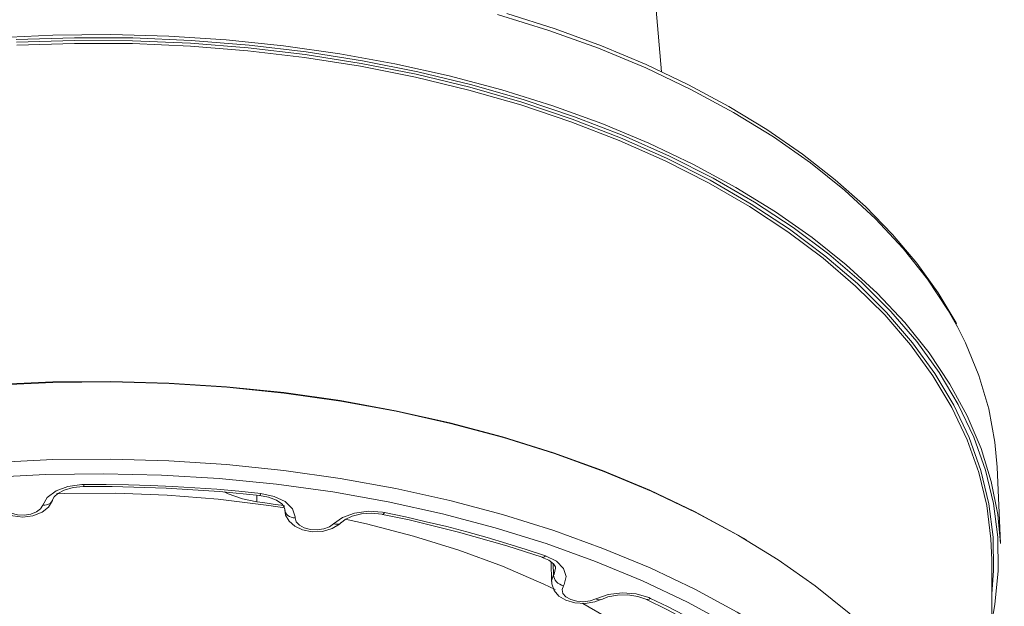
# Model space of a CAD drawing. Units: millimetres. Extents: x 48 to 512, y 28 to 413.
# Drawn here: x 464 to 511, y 106 to 133 of the extents above; entities that cross this region are included whole.
import ezdxf

# ---------------------------------------------------------------- set-up
doc = ezdxf.new("R2010")
doc.units = ezdxf.units.MM
doc.header["$MEASUREMENT"] = 0
doc.layers.add('_U+0421_U+043B_U+043E_U+0439 1', color=7, linetype='Continuous')

msp = doc.modelspace()

# ---------------------------------------------------------------- linework, layer by layer
at = {"layer": '_U+0421_U+043B_U+043E_U+0439 1', "color": 7, "lineweight": 18, "true_color": 0xffffff}
for points in [[(494.488, 131.026), (493.659, 140.703)], [(497.886, 129.112), (495.877, 130.199), (493.75, 131.209), (491.515, 132.137), (489.18, 132.98), (486.756, 133.733)], [(508.414, 119.122), (508.391, 119.17), (507.54, 120.599), (506.54, 121.994), (505.396, 123.352), (504.111, 124.666), (502.691, 125.931), (501.14, 127.144), (499.465, 128.298), (497.673, 129.39), (495.769, 130.416), (493.763, 131.372), (491.66, 132.255), (489.469, 133.061), (487.198, 133.787)], [(463.045, 132.631), (465.771, 132.757), (468.506, 132.783), (471.238, 132.707), (473.956, 132.53), (476.65, 132.253), (479.306, 131.877), (481.915, 131.403), (484.467, 130.834), (486.95, 130.172), (489.355, 129.419), (491.671, 128.579), (493.889, 127.655), (496, 126.651), (497.995, 125.571), (499.867, 124.419), (501.606, 123.2), (503.207, 121.92), (504.662, 120.583), (505.966, 119.195), (507.113, 117.761), (508.099, 116.288), (508.919, 114.782), (509.57, 113.248), (510.05, 111.694), (510.356, 110.125), (510.48, 108.76)], [(510.072, 105.055), (510.224, 105.882), (510.381, 107.471), (510.359, 109.063), (510.158, 110.65), (509.779, 112.226), (509.225, 113.786), (508.497, 115.321), (507.599, 116.826), (506.533, 118.293), (505.305, 119.719), (503.921, 121.095), (502.384, 122.416), (500.703, 123.678), (498.884, 124.874), (496.934, 125.999), (494.862, 127.049), (492.677, 128.02), (490.388, 128.907), (488.004, 129.707), (485.535, 130.415), (482.992, 131.03), (480.386, 131.549), (477.727, 131.969), (475.026, 132.289), (472.295, 132.508), (469.545, 132.623), (466.788, 132.636), (464.036, 132.546)], [(464.055, 132.419), (466.794, 132.509), (469.536, 132.496), (472.272, 132.381), (474.989, 132.163), (477.675, 131.845), (480.321, 131.427), (482.914, 130.911), (485.444, 130.299), (487.899, 129.594), (490.271, 128.799), (492.548, 127.917), (494.722, 126.951), (496.783, 125.906), (498.722, 124.786), (500.532, 123.597), (502.205, 122.342), (503.733, 121.027), (505.111, 119.658), (506.332, 118.24), (507.392, 116.78), (508.286, 115.283), (509.01, 113.756), (509.562, 112.205), (509.938, 110.636), (510.138, 109.057), (510.16, 107.474), (510.072, 106.389)], [(510.072, 107.986), (510.037, 108.973), (509.839, 110.549), (509.463, 112.114), (508.913, 113.661), (508.19, 115.184), (507.298, 116.678), (506.241, 118.135), (505.023, 119.549), (503.648, 120.915), (502.124, 122.227), (500.455, 123.478), (498.649, 124.665), (496.714, 125.782), (494.658, 126.825), (492.49, 127.788), (490.218, 128.668), (487.852, 129.462), (485.402, 130.165), (482.878, 130.775), (480.291, 131.29), (477.652, 131.707), (474.972, 132.025), (472.261, 132.242), (469.532, 132.357), (466.796, 132.369), (464.064, 132.28)], [(508.452, 118.987), (508.018, 119.756), (507.036, 121.241), (505.891, 122.687), (504.585, 124.086), (503.126, 125.434), (501.518, 126.725), (499.769, 127.952), (497.886, 129.112)], [(510.326, 112.363), (510.226, 113.544), (509.937, 115.124), (509.471, 116.691), (508.83, 118.237), (508.452, 118.987)], [(498.12, 109.145), (496.116, 110.229), (493.997, 111.238), (491.77, 112.165), (489.444, 113.009), (487.029, 113.765), (484.536, 114.43), (481.974, 115.001), (479.354, 115.477), (476.686, 115.854), (473.982, 116.132), (471.252, 116.31), (468.509, 116.386), (465.763, 116.361), (463.025, 116.234)], [(463.036, 116.259), (465.767, 116.386), (468.507, 116.411), (471.245, 116.336), (473.967, 116.158), (476.665, 115.881), (479.327, 115.504), (481.941, 115.03), (484.497, 114.46), (486.984, 113.796), (489.394, 113.042), (491.714, 112.201), (493.936, 111.275), (496.051, 110.269), (498.049, 109.187)], [(463.033, 112.591), (465.766, 112.718), (468.508, 112.743), (471.246, 112.667), (473.971, 112.49), (476.67, 112.212), (479.333, 111.836), (481.949, 111.361), (484.506, 110.791), (486.995, 110.127), (489.405, 109.372), (491.727, 108.53), (493.95, 107.604), (496.066, 106.597), (498.066, 105.514), (499.941, 104.36), (501.685, 103.138), (503.289, 101.855), (504.748, 100.515), (506.055, 99.124), (507.205, 97.687), (508.193, 96.21), (509.015, 94.7), (509.283, 94.118)], [(497.712, 104.909), (495.715, 105.99), (493.6, 106.994), (491.378, 107.917), (489.056, 108.754), (486.646, 109.504), (484.157, 110.161), (481.599, 110.724), (478.983, 111.191), (476.32, 111.559), (473.622, 111.826), (470.9, 111.992), (468.164, 112.056), (465.428, 112.018), (462.701, 111.877)], [(510.48, 108.76), (510.326, 112.363)], [(465.29, 110.57), (465.506, 110.937), (465.919, 111.243), (466.485, 111.451), (467.139, 111.54), (467.236, 111.542)], [(467.236, 111.542), (468.285, 111.543), (469.335, 111.529), (470.383, 111.499), (471.429, 111.454), (472.473, 111.393), (473.514, 111.318), (474.552, 111.227), (475.585, 111.121)], [(467.24, 111.451), (467.24, 111.451), (467.239, 111.464), (467.238, 111.494), (467.236, 111.542)], [(465.775, 110.847), (465.831, 110.957), (466.002, 111.117), (466.311, 111.281), (466.724, 111.4), (467.202, 111.45), (467.24, 111.448)], [(476.707, 110.447), (475.954, 110.56), (473.573, 110.85), (471.163, 111.039), (468.735, 111.128), (466.302, 111.116), (465.935, 111.105)], [(467.24, 111.451), (468.576, 111.449), (471.114, 111.377), (473.64, 111.214), (475.53, 111.032)], [(475.393, 110.727), (474.716, 110.864), (474.036, 111.1), (473.851, 111.194)], [(475.53, 111.032), (475.533, 111.032), (475.55, 111.044), (475.567, 111.074), (475.585, 111.121)], [(475.585, 111.121), (476.214, 110.985), (476.73, 110.737), (477.074, 110.404), (477.208, 110.025), (477.209, 109.968)], [(462.994, 110.627), (463.161, 110.419), (463.469, 110.203), (463.877, 110.059), (464.349, 110.009), (464.825, 110.066), (465.264, 110.236), (465.571, 110.481), (465.753, 110.784), (465.772, 110.845)], [(465.772, 110.845), (465.743, 110.775), (465.698, 110.71), (465.636, 110.655), (465.561, 110.612), (465.477, 110.583), (465.385, 110.569), (465.29, 110.57)], [(475.4, 111.029), (475.393, 110.727)], [(476.705, 110.537), (476.543, 110.562), (476.257, 110.605), (475.97, 110.647), (475.682, 110.688), (475.393, 110.727)], [(475.528, 111.029), (475.944, 110.953), (476.322, 110.807), (476.573, 110.634), (476.687, 110.486), (476.708, 110.392)], [(463.423, 110.476), (463.575, 110.314), (463.811, 110.19), (464.103, 110.117), (464.42, 110.102), (464.729, 110.149), (464.994, 110.25), (465.188, 110.396), (465.29, 110.57)], [(476.709, 110.391), (476.753, 110.102), (476.918, 109.808), (477.183, 109.576), (477.554, 109.403), (478.012, 109.316), (478.492, 109.333), (478.949, 109.46), (479.3, 109.675), (479.379, 109.75)], [(476.709, 110.35), (476.709, 110.374)], [(476.709, 110.374), (476.72, 110.295), (476.75, 110.219), (476.797, 110.15), (476.859, 110.089), (476.934, 110.038), (477.02, 110), (477.113, 109.977), (477.209, 109.968)], [(479.019, 109.688), (479.439, 109.99), (480.009, 110.195), (480.665, 110.28), (481.331, 110.235), (481.424, 110.218)], [(479.384, 109.75), (479.565, 109.896), (479.897, 110.051), (480.327, 110.157), (480.811, 110.189), (481.293, 110.142), (481.324, 110.133)], [(481.326, 110.135), (481.334, 110.135), (481.362, 110.145), (481.393, 110.173), (481.424, 110.218)], [(481.326, 110.135), (482.579, 109.871), (484.918, 109.302), (487.191, 108.652), (488.857, 108.108)], [(481.424, 110.218), (482.411, 110.011), (483.388, 109.79), (484.355, 109.556), (485.312, 109.306), (486.257, 109.044), (487.191, 108.767), (488.112, 108.477), (489.02, 108.173)], [(477.209, 109.968), (477.257, 109.786), (477.404, 109.623), (477.635, 109.497), (477.925, 109.42), (478.242, 109.403), (478.552, 109.445), (478.821, 109.544), (479.019, 109.688)], [(479.382, 109.753), (479.38, 109.75), (479.326, 109.707), (479.26, 109.678), (479.185, 109.666), (479.103, 109.669), (479.019, 109.688)], [(489.474, 106.588), (488.931, 106.845), (486.982, 107.684), (484.932, 108.441), (482.793, 109.11), (480.576, 109.688), (479.57, 109.915)], [(498.049, 109.187), (498.495, 108.925)], [(510.666, 91.349), (510.664, 92.05), (510.532, 93.634), (510.225, 95.21), (509.743, 96.771), (509.089, 98.311), (508.265, 99.823), (507.276, 101.303), (506.123, 102.742), (504.814, 104.136), (503.353, 105.478), (501.746, 106.764), (499.999, 107.988), (498.12, 109.145)], [(488.854, 108.106), (489.168, 107.968), (489.391, 107.795), (489.482, 107.658), (489.489, 107.599)], [(488.857, 108.108), (488.879, 108.104), (488.923, 108.109), (488.97, 108.133), (489.02, 108.173)], [(489.02, 108.173), (489.53, 107.921), (489.868, 107.586), (489.995, 107.206), (489.896, 106.822), (489.863, 106.769)], [(489.28, 107.881), (489.3, 106.96)], [(489.396, 107.273), (489.384, 107.8)], [(510.072, 95.77), (510.072, 107.986)], [(489.396, 107.273), (489.421, 107.313), (489.495, 107.599), (489.494, 107.601)], [(489.299, 106.964), (489.3, 107), (489.396, 107.273)], [(489.315, 106.967), (489.308, 106.859), (489.426, 106.534), (489.651, 106.277), (489.976, 106.078), (490.404, 105.951), (490.881, 105.924), (491.352, 106.004), (491.622, 106.11)], [(489.396, 107.273), (489.407, 107.192), (489.434, 107.111), (489.478, 107.032), (489.536, 106.958), (489.606, 106.893), (489.686, 106.838), (489.773, 106.796), (489.863, 106.769)], [(489.863, 106.769), (489.8, 106.589), (489.842, 106.407), (489.984, 106.242), (490.211, 106.113), (490.499, 106.034), (490.815, 106.013), (491.126, 106.052), (491.398, 106.148)], [(491.398, 106.148), (491.972, 106.35), (492.629, 106.43), (493.295, 106.38), (493.894, 106.206), (493.972, 106.171)], [(500.218, 97.031), (499.848, 97.728), (499.009, 99.047), (498.007, 100.326), (496.848, 101.562), (495.538, 102.745), (494.083, 103.871), (492.492, 104.933), (490.772, 105.926), (490.747, 105.939)], [(491.622, 106.11), (491.578, 106.096), (491.522, 106.097), (491.461, 106.114), (491.398, 106.148)], [(491.626, 106.108), (491.965, 106.24), (492.412, 106.324), (492.899, 106.333), (493.369, 106.262), (493.758, 106.127)], [(493.759, 106.127), (493.798, 106.115), (493.852, 106.117), (493.911, 106.136), (493.972, 106.171)], [(493.759, 106.127), (494.776, 105.632), (496.629, 104.641), (498.372, 103.586), (499.609, 102.75)], [(493.972, 106.171), (494.777, 105.783), (495.564, 105.382), (496.334, 104.97), (497.085, 104.547), (497.818, 104.114), (498.531, 103.669), (499.224, 103.215), (499.898, 102.75)]]:
    msp.add_lwpolyline(points, dxfattribs=at)

doc.saveas('drawing.dxf')
